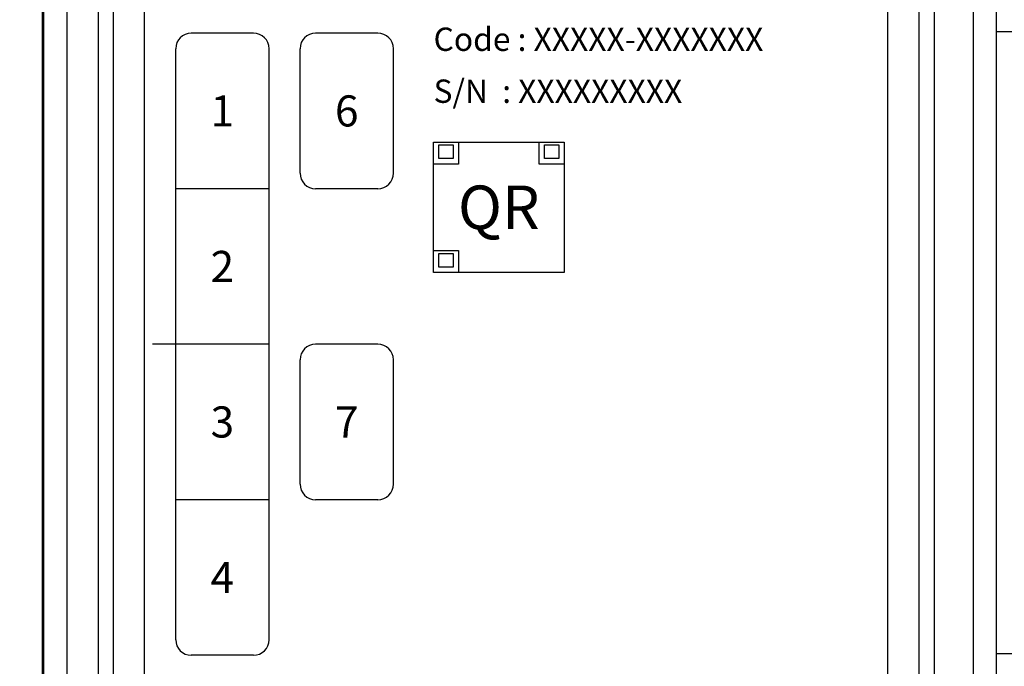
# Model space of a CAD drawing. Units: millimetres. Extents: x -16875 to -16475, y -3681 to -3397.
# Drawn here: x -16835 to -16772, y -3557 to -3515 of the extents above; entities that cross this region are included whole.
import ezdxf

# ---------------------------------------------------------------- set-up
doc = ezdxf.new("R2010")
doc.units = ezdxf.units.MM
doc.layers.add('dim', color=3, linetype='Continuous', lineweight=13)
doc.styles.add('romans-高2.5-2020-11-2', font='romans.shx', dxfattribs={"width": 0.8})
doc.dimstyles.new('A4_1-Rev.1.2-2020-11-25', dxfattribs={"dimtxt": 2.5, "dimasz": 2.5, "dimexe": 1, "dimexo": 0.3, "dimgap": 1, "dimtad": 1, "dimzin": 1, "dimdsep": 46, "dimtxsty": 'romans-高2.5-2020-11-2', "dimcen": 1, "dimclrd": 256, "dimclre": 256, "dimclrt": 256, "dimadec": 1, "dimazin": 0, "dimtfac": 1, "dimtmove": 0, "dimatfit": 3, "dimfxl": 1, "dimtolj": 1, "dimtzin": 0, "dimlwd": -1, "dimlwe": -1, "dimarcsym": 0})

# ---------------------------------------------------------------- blocks, each defined once
blk = doc.blocks.new('*D18')
at = {"layer": 'Defpoints', "color": 0}
for p in [(-16839.847, -3485.884), (-16830.777, -3485.884), (-16832.488, -3585.883)]:
    blk.add_point(p, dxfattribs=at)
at = {"layer": 'dim'}
for p, q in [((-16831.077, -3485.884), (-16840.847, -3485.884)), ((-16839.847, -3583.383), (-16839.847, -3488.384)), ((-16832.788, -3585.883), (-16840.847, -3585.883))]:
    blk.add_line(p, q, dxfattribs=at)
for points in [[(-16840.264, -3488.384), (-16839.431, -3488.384), (-16839.847, -3485.884)], [(-16840.264, -3583.383), (-16839.431, -3583.383), (-16839.847, -3585.883)]]:
    blk.add_solid(points, dxfattribs=at)
at = {"layer": 'dim', "lineweight": 15, "insert": (-16843.133, -3535.978), "char_height": 2.5, "attachment_point": 5, "rotation": 90, "style": 'romans-高2.5-2020-11-2'}
blk.add_mtext('\\A1;{\\H1.2x;(100.00)}', dxfattribs=at)

msp = doc.modelspace()

# ---------------------------------------------------------------- linework, layer by layer
at = {"color": 7, "linetype": 'Continuous'}
for p, q in [((-16832.003, -3485.883), (-16832.003, -3585.883)), ((-16773.688, -3485.883), (-16773.688, -3585.883)), ((-16833.502, -3487.383), (-16833.502, -3584.383)), ((-16772.188, -3584.383), (-16772.188, -3487.383)), ((-16833.558, -3581.754), (-16833.558, -3490.013)), ((-16829.988, -3491.383), (-16829.988, -3580.383)), ((-16776.188, -3580.383), (-16776.188, -3491.383)), ((-16828.988, -3579.883), (-16828.988, -3491.883)), ((-16777.188, -3491.883), (-16777.188, -3579.883)), ((-16826.988, -3578.183), (-16826.988, -3493.783)), ((-16826.988, -3578.182), (-16826.988, -3493.783)), ((-16826.988, -3578.183), (-16826.988, -3493.783)), ((-16779.188, -3578.183), (-16779.188, -3493.783)), ((-16779.188, -3578.183), (-16779.188, -3493.783)), ((-16819.988, -3515.983), (-16823.988, -3515.983)), ((-16811.988, -3515.983), (-16815.988, -3515.983)), ((-16772.188, -3515.883), (-16771.188, -3515.883)), ((-16824.988, -3554.983), (-16824.988, -3516.983)), ((-16818.988, -3554.983), (-16818.988, -3516.983)), ((-16816.988, -3524.983), (-16816.988, -3516.983)), ((-16810.988, -3524.983), (-16810.988, -3516.983)), ((-16818.988, -3525.983), (-16824.988, -3525.983)), ((-16811.988, -3525.983), (-16815.988, -3525.983)), ((-16824.575, -3535.983), (-16826.488, -3535.983)), ((-16824.575, -3535.983), (-16826.488, -3535.983)), ((-16818.988, -3535.983), (-16824.988, -3535.983)), ((-16811.988, -3535.983), (-16815.988, -3535.983)), ((-16816.988, -3544.983), (-16816.988, -3536.983)), ((-16810.988, -3544.983), (-16810.988, -3536.983)), ((-16818.988, -3545.983), (-16824.988, -3545.983)), ((-16811.988, -3545.983), (-16815.988, -3545.983)), ((-16819.988, -3555.983), (-16823.988, -3555.983)), ((-16766.878, -3555.883), (-16772.188, -3555.883))]:
    msp.add_line(p, q, dxfattribs=at)
at = {"lineweight": -3}
for points in [[(-16808.403, -3522.983), (-16800.003, -3522.983), (-16800.003, -3531.383), (-16808.403, -3531.383)], [(-16808.403, -3522.983), (-16806.797, -3522.983), (-16806.797, -3524.398), (-16808.403, -3524.398)], [(-16808.057, -3523.169), (-16807.132, -3523.169), (-16807.132, -3524.047), (-16808.057, -3524.047)], [(-16801.608, -3522.983), (-16800.003, -3522.983), (-16800.003, -3524.398), (-16801.608, -3524.398)], [(-16801.263, -3523.169), (-16800.337, -3523.169), (-16800.337, -3524.047), (-16801.263, -3524.047)], [(-16808.403, -3529.968), (-16806.797, -3529.968), (-16806.797, -3531.383), (-16808.403, -3531.383)], [(-16808.057, -3530.155), (-16807.132, -3530.155), (-16807.132, -3531.032), (-16808.057, -3531.032)]]:
    msp.add_lwpolyline(points, close=True, dxfattribs=at)
at = {"color": 7, "linetype": 'Continuous'}
for centre, start, end in [((-16823.988, -3516.983), 90, 180), ((-16819.988, -3516.983), 0, 90), ((-16815.988, -3516.983), 90, 180), ((-16811.988, -3516.983), 0, 90), ((-16815.988, -3524.983), 180, 270), ((-16811.988, -3524.983), 270, 0), ((-16815.988, -3536.983), 90, 180), ((-16811.988, -3536.983), 0, 90), ((-16815.988, -3544.983), 180, 270), ((-16811.988, -3544.983), 270, 0), ((-16823.988, -3554.983), 180, 270), ((-16819.988, -3554.983), 270, 0)]:
    msp.add_arc(centre, 1, start, end, dxfattribs=at)

# ---------------------------------------------------------------- texts
at = {"color": 7, "linetype": 'Continuous', "char_height": 1.5, "width": 29.0237, "attachment_point": 7}
for s, insert in [('{\\fSimHei|b0|i0|c134|p49;\\W1;Code : XXXXX-XXXXXXX}', (-16808.403, -3517.126)), ('{\\fSimHei|b0|i0|c134|p49;\\W1;S/N  : XXXXXXXXX}', (-16808.403, -3520.466))]:
    msp.add_mtext(s, dxfattribs=dict(at, insert=insert))
at = {"color": 7, "linetype": 'Continuous', "char_height": 2, "width": 23.8, "attachment_point": 5, "line_spacing_factor": 0.9}
for s, insert in [('{\\fArial|b0|i0|c0|p34;\\W1;1}', (-16821.988, -3520.983)), ('{\\fArial|b0|i0|c0|p34;\\W1;6}', (-16813.988, -3520.983)), ('{\\fArial|b0|i0|c0|p34;\\W1;2}', (-16821.988, -3530.983)), ('{\\fArial|b0|i0|c0|p34;\\W1;3}', (-16821.988, -3540.983)), ('{\\fArial|b0|i0|c0|p34;\\W1;7}', (-16813.988, -3540.983)), ('{\\fArial|b0|i0|c0|p34;\\W1;4}', (-16821.988, -3550.983))]:
    msp.add_mtext(s, dxfattribs=dict(at, insert=insert))
at = {"lineweight": -3, "insert": (-16804.203, -3527.183), "char_height": 2.8, "width": 8.4, "attachment_point": 5}
msp.add_mtext('{\\fSimHei|b0|i0|c134|p49;QR}', dxfattribs=at)

# ---------------------------------------------------------------- dimensions: what is measured, and where the dimension line sits
at = {"layer": 'dim', "lineweight": 15}
dim = msp.add_linear_dim(base=(-16839.847, -3485.884), p1=(-16832.488, -3585.883), p2=(-16830.777, -3485.884), angle=90, text='{\\H1.2x;(100.00)}', dimstyle='A4_1-Rev.1.2-2020-11-25', dxfattribs=at)
dim.commit()
dim.dimension.update_dxf_attribs({"geometry": '*D18', "text_midpoint": (-16839.847, -3535.978), "dimtype": 160})

doc.saveas('drawing.dxf')
